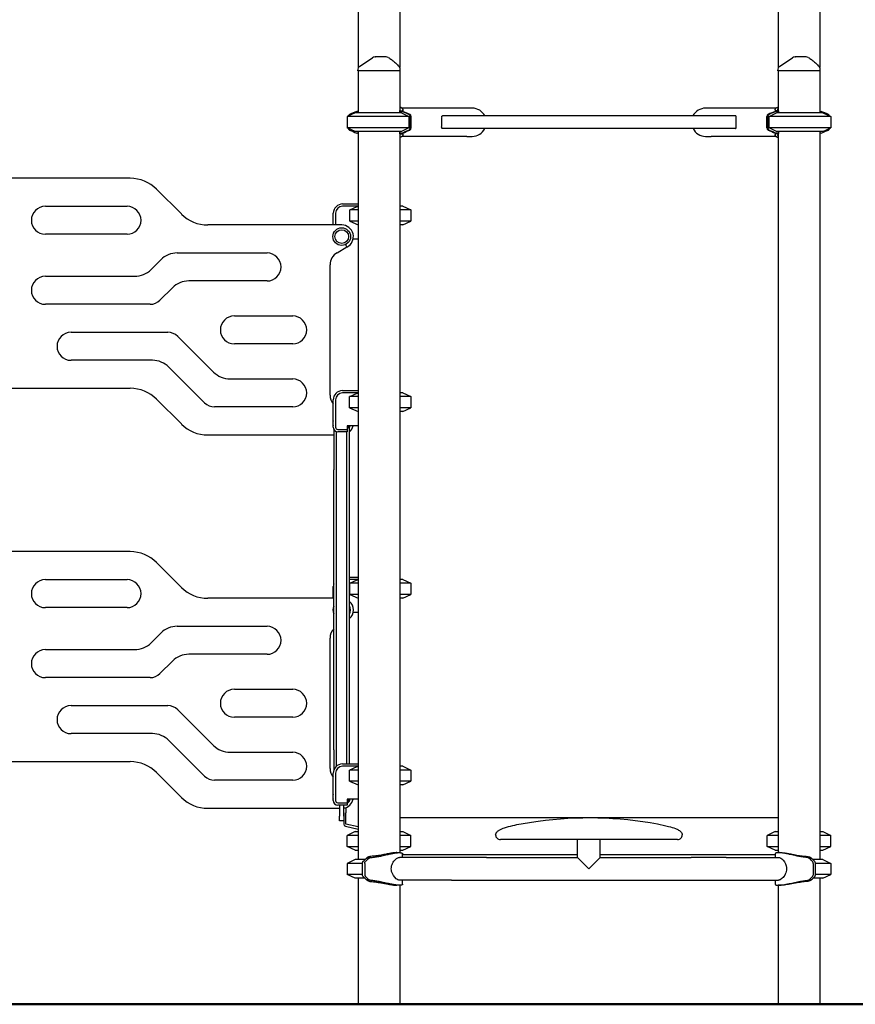
# Model space of a CAD drawing. Units: millimetres. Extents: x 100073 to 130887, y 5298 to 26298.
# Drawn here: x 113512 to 115302, y 7851 to 9961 of the extents above; entities that cross this region are included whole.
import ezdxf

# ---------------------------------------------------------------- set-up
doc = ezdxf.new("R2010")
doc.units = ezdxf.units.MM
doc.header["$LTSCALE"] = 15
doc.layers.add('P001', color=131, linetype='Continuous')
doc.layers.add('P_7THICK', color=7, linetype='Continuous', lineweight=50)

msp = doc.modelspace()

# ---------------------------------------------------------------- linework, layer by layer
at = {"layer": 'P001'}
for p, q in [((114237.2, 10771.1), (114237.2, 9857.2)), ((114326.2, 10756.1), (114326.2, 9858.4)), ((115226.2, 10171.1), (115226.2, 9858.4)), ((115137.2, 10156.1), (115137.2, 9857.2)), ((114240.6, 9861.1), (114267.6, 9879.4)), ((114273.2, 9881.1), (114274.1, 9881.1)), ((114296.9, 9881.1), (114274.1, 9881.1)), ((115140.6, 9861.1), (115167.6, 9879.4)), ((115173.2, 9881.1), (115174.1, 9881.1)), ((115196.9, 9881.1), (115174.1, 9881.1)), ((114236.2, 9851.1), (114236.2, 9852.8)), ((114326.2, 9858.4), (114326.2, 9858.4)), ((114327.2, 9851.1), (114327.2, 9854.1)), ((115136.2, 9851.1), (115136.2, 9852.8)), ((115226.2, 9858.4), (115226.2, 9858.4)), ((115227.2, 9851.1), (115227.2, 9854.1)), ((114327.2, 9851.1), (114236.2, 9851.1)), ((114237.2, 9851.1), (114237.2, 9761.1)), ((114326.2, 9851.1), (114326.2, 9766.5)), ((115227.2, 9851.1), (115136.2, 9851.1)), ((115137.2, 9851.1), (115137.2, 9766.5)), ((115226.2, 9851.1), (115226.2, 9761.1)), ((114469.7, 9771.4), (114331.1, 9771.4)), ((114332.7, 9768.5), (114332.7, 9764)), ((114481.7, 9771.4), (114469.7, 9771.4)), ((114993.8, 9771.4), (114981.7, 9771.4)), ((115132.4, 9771.4), (114993.8, 9771.4)), ((115130.7, 9768.5), (115130.7, 9764)), ((114230.7, 9761.1), (114213.7, 9753.2)), ((114345.6, 9753.2), (114213.7, 9753.2)), ((114213.7, 9753.2), (114213.7, 9729.1)), ((114329.7, 9761.1), (114230.7, 9761.1)), ((114237.2, 9765.9), (114237.1, 9765.9)), ((114325.8, 9765.6), (114325.8, 9761.1)), ((114325.9, 9765.9), (114328.6, 9765.9)), ((114326.2, 9765.2), (114326.2, 9765.2)), ((114328.6, 9765.9), (114331.8, 9765.9)), ((114329.7, 9761.1), (114345.6, 9753.2)), ((114330.2, 9764.2), (114331.3, 9764.2)), ((114331.3, 9764.2), (114332.2, 9764.2)), ((114345.6, 9753.2), (114345.6, 9729.1)), ((114348.4, 9728.9), (114348.4, 9753.4)), ((114350.5, 9728.9), (114350.5, 9753.4)), ((115045.6, 9754.7), (114417.9, 9754.7)), ((115113, 9728.9), (115113, 9753.4)), ((115115.1, 9728.9), (115115.1, 9753.4)), ((115117.8, 9753.2), (115133.8, 9761.1)), ((115117.8, 9729.1), (115117.8, 9753.2)), ((115249.7, 9753.2), (115117.8, 9753.2)), ((115132.2, 9764.2), (115131.2, 9764.2)), ((115134.9, 9765.9), (115131.7, 9765.9)), ((115133.3, 9764.2), (115132.2, 9764.2)), ((115232.7, 9761.1), (115133.8, 9761.1)), ((115137.6, 9765.9), (115134.9, 9765.9)), ((115137.2, 9765.2), (115137.2, 9765.2)), ((115137.7, 9765.6), (115137.7, 9761.1)), ((115226.2, 9765.9), (115226.4, 9765.9)), ((115232.7, 9761.1), (115249.7, 9753.2)), ((115249.7, 9753.2), (115249.7, 9729.1)), ((114345.6, 9729.1), (114213.7, 9729.1)), ((114230.7, 9721.1), (114213.7, 9729.1)), ((114345.6, 9729.1), (114329.7, 9721.1)), ((115045.6, 9727.5), (114417.9, 9727.5)), ((115133.8, 9721.1), (115117.8, 9729.1)), ((115249.7, 9729.1), (115117.8, 9729.1)), ((115232.7, 9721.1), (115249.7, 9729.1)), ((114329.7, 9721.1), (114230.7, 9721.1)), ((114237.2, 9716.4), (114237.1, 9716.4)), ((114237.2, 9721.1), (114237.2, 8161.1)), ((114325.8, 9721.1), (114325.8, 9716.7)), ((114325.9, 9716.4), (114328.5, 9716.4)), ((114326.2, 9717.1), (114326.2, 9717.1)), ((114326.2, 9715.8), (114326.2, 8176.1)), ((114328.5, 9716.4), (114331.8, 9716.4)), ((114330.2, 9718.1), (114331.3, 9718.1)), ((114469.7, 9710.9), (114331.1, 9710.9)), ((114331.3, 9718.1), (114332.2, 9718.1)), ((114332.7, 9718.3), (114332.7, 9713.8)), ((114469.7, 9710.9), (114481.7, 9710.9)), ((114981.7, 9710.9), (114993.8, 9710.9)), ((115132.4, 9710.9), (114993.8, 9710.9)), ((115130.7, 9718.3), (115130.7, 9713.8)), ((115132.2, 9718.1), (115131.2, 9718.1)), ((115134.8, 9716.4), (115131.7, 9716.4)), ((115133.3, 9718.1), (115132.2, 9718.1)), ((115232.7, 9721.1), (115133.8, 9721.1)), ((115137.6, 9716.4), (115134.8, 9716.4)), ((115137.2, 9717.1), (115137.2, 9717.1)), ((115137.2, 9715.8), (115137.2, 8176.1)), ((115137.7, 9721.1), (115137.7, 9716.7)), ((115226.2, 9721.1), (115226.2, 8161.1)), ((115226.2, 9716.4), (115226.4, 9716.4)), ((113748.7, 9621.1), (113461.9, 9621.1)), ((113858.4, 9544.6), (113805.3, 9597.7)), ((113566.9, 9561.1), (113741.9, 9561.1)), ((114203.9, 9566.1), (114237.2, 9566.1)), ((114237.2, 9561.1), (114203.9, 9561.1)), ((114332.9, 9561.1), (114326.2, 9561.1)), ((114332.9, 9561.1), (114349.9, 9553.2)), ((114183.9, 9521.1), (114183.9, 9546.1)), ((114188.9, 9546.1), (114188.9, 9521.1)), ((114219, 9529.1), (114219, 9553.2)), ((114237.2, 9553.2), (114219, 9553.2)), ((114349.9, 9553.2), (114326.2, 9553.2)), ((114349.9, 9553.2), (114349.9, 9529.1)), ((114201.9, 9521.1), (113915, 9521.1)), ((114219, 9529.1), (114237.2, 9521.5)), ((114237.2, 9529.1), (114219, 9529.1)), ((114349.9, 9529.1), (114326.2, 9529.1)), ((114332.9, 9521.1), (114326.2, 9521.1)), ((114332.9, 9521.1), (114349.9, 9529.1)), ((113741.9, 9501.1), (113566.9, 9501.1)), ((114191.9, 9461.5), (114213.2, 9473.9)), ((114237.2, 9490.9), (114226.3, 9490.9)), ((113849.5, 9461.1), (114041.9, 9461.1)), ((113793.5, 9425.8), (113814.2, 9446.5)), ((114176.9, 9156.7), (114176.9, 9435.6)), ((113566.9, 9411.1), (113758.1, 9411.1)), ((114041.9, 9401.1), (113874.4, 9401.1)), ((113839, 9386.5), (113812.5, 9359.9)), ((113791.2, 9351.1), (113566.9, 9351.1)), ((113971.9, 9326.2), (114096.9, 9326.2)), ((113621.9, 9291.1), (113829.4, 9291.1)), ((113850.6, 9282.4), (113927.1, 9205.8)), ((114096.9, 9266.2), (113971.9, 9266.2)), ((113796.2, 9231.1), (113621.9, 9231.1)), ((113908.2, 9140), (113831.6, 9216.5)), ((113962.5, 9191.2), (114096.9, 9191.2)), ((113461.9, 9171.1), (113748.7, 9171.1)), ((114203.7, 9166.1), (114237.2, 9166.1)), ((114237.2, 9161.1), (114203.7, 9161.1)), ((114203.9, 9166.1), (114237.2, 9166.1)), ((114332.7, 9161.1), (114326.2, 9161.1)), ((114332.9, 9161.1), (114326.2, 9161.1)), ((114332.7, 9161.1), (114349.7, 9153.2)), ((114332.9, 9161.1), (114349.9, 9153.2)), ((113805.3, 9147.7), (113858.4, 9094.6)), ((114183.7, 9087.9), (114183.7, 9146.1)), ((114188.7, 9146.1), (114188.7, 9087.9)), ((114218.9, 9129.1), (114218.9, 9153.2)), ((114237.2, 9153.2), (114218.9, 9153.2)), ((114349.7, 9153.2), (114326.2, 9153.2)), ((114349.7, 9153.2), (114349.7, 9129.1)), ((114349.9, 9153.2), (114349.7, 9153.2)), ((114349.9, 9153.2), (114349.9, 9129.1)), ((114096.9, 9131.2), (113929.4, 9131.2)), ((114218.9, 9129.1), (114237.2, 9121.4)), ((114237.2, 9129.1), (114218.9, 9129.1)), ((114349.7, 9129.1), (114326.2, 9129.1)), ((114332.7, 9121.1), (114326.2, 9121.1)), ((114332.7, 9121.1), (114349.7, 9129.1)), ((114332.9, 9121.1), (114332.7, 9121.1)), ((114332.9, 9121.1), (114349.9, 9129.1)), ((114349.9, 9129.1), (114349.7, 9129.1)), ((114184.7, 9083.6), (114184.7, 8996.1)), ((114190.9, 8361.5), (114190.9, 9078.4)), ((114193.7, 9082.9), (114213.7, 9082.9)), ((114213.7, 9077.9), (114193.7, 9077.9)), ((114212.6, 8366.1), (114212.6, 9077.9)), ((114213.7, 9090.9), (114213.7, 9082.9)), ((114237.2, 9090.9), (114213.7, 9090.9)), ((114213.7, 9082.9), (114213.7, 9077.9)), ((114218.7, 8996.1), (114218.7, 9090.9)), ((113915, 9071.1), (114184.7, 9071.1)), ((114184.7, 8396.1), (114184.7, 8996.1)), ((114218.7, 8396.1), (114218.7, 8996.1)), ((113748.7, 8821.1), (113461.9, 8821.1)), ((113858.4, 8744.6), (113805.3, 8797.7)), ((113566.9, 8761.1), (113741.9, 8761.1)), ((114218.7, 8766.1), (114237.2, 8766.1)), ((114237.2, 8761.1), (114218.7, 8761.1)), ((114332.9, 8761.1), (114326.2, 8761.1)), ((114332.9, 8761.1), (114349.9, 8753.2)), ((114183.9, 8721.1), (114183.9, 8746.1)), ((114219, 8729.1), (114219, 8753.2)), ((114237.2, 8753.2), (114219, 8753.2)), ((114349.9, 8753.2), (114326.2, 8753.2)), ((114349.9, 8753.2), (114349.9, 8729.1)), ((114184.7, 8721.1), (113915, 8721.1)), ((114219, 8729.1), (114237.2, 8721.5)), ((114237.2, 8729.1), (114219, 8729.1)), ((114349.9, 8729.1), (114326.2, 8729.1)), ((114332.9, 8721.1), (114326.2, 8721.1)), ((114332.9, 8721.1), (114349.9, 8729.1)), ((113741.9, 8701.1), (113566.9, 8701.1)), ((114237.2, 8690.9), (114226.3, 8690.9)), ((113849.5, 8661.1), (114041.9, 8661.1)), ((113793.5, 8625.8), (113814.2, 8646.5)), ((114176.9, 8356.7), (114176.9, 8635.6)), ((113566.9, 8611.1), (113758.1, 8611.1)), ((114041.9, 8601.1), (113874.4, 8601.1)), ((113839, 8586.5), (113812.5, 8559.9)), ((113791.2, 8551.1), (113566.9, 8551.1)), ((113971.9, 8526.2), (114096.9, 8526.2)), ((113621.9, 8491.1), (113829.4, 8491.1)), ((113850.6, 8482.4), (113927.1, 8405.8)), ((114096.9, 8466.2), (113971.9, 8466.2)), ((113796.2, 8431.1), (113621.9, 8431.1)), ((113908.2, 8340), (113831.6, 8416.5)), ((113962.5, 8391.2), (114096.9, 8391.2)), ((114184.7, 8396.1), (114184.7, 8352.4)), ((114218.7, 8366.1), (114218.7, 8396.1)), ((113461.9, 8371.1), (113748.7, 8371.1)), ((114203.7, 8366.1), (114237.2, 8366.1)), ((114237.2, 8361.1), (114203.7, 8361.1)), ((114218.7, 8366.1), (114237.2, 8366.1)), ((114332.7, 8361.1), (114326.2, 8361.1)), ((114332.9, 8361.1), (114326.2, 8361.1)), ((114332.7, 8361.1), (114349.7, 8353.2)), ((114332.9, 8361.1), (114349.9, 8353.2)), ((113805.3, 8347.7), (113858.4, 8294.6)), ((114183.7, 8287.9), (114183.7, 8346.1)), ((114188.7, 8346.1), (114188.7, 8287.9)), ((114218.9, 8329.1), (114218.9, 8353.2)), ((114237.2, 8353.2), (114218.9, 8353.2)), ((114349.7, 8353.2), (114326.2, 8353.2)), ((114349.7, 8353.2), (114349.7, 8329.1)), ((114349.9, 8353.2), (114349.7, 8353.2)), ((114349.9, 8353.2), (114349.9, 8329.1)), ((114096.9, 8331.2), (113929.4, 8331.2)), ((114218.9, 8329.1), (114237.2, 8321.4)), ((114237.2, 8329.1), (114218.9, 8329.1)), ((114349.7, 8329.1), (114326.2, 8329.1)), ((114332.7, 8321.1), (114326.2, 8321.1)), ((114332.7, 8321.1), (114349.7, 8329.1)), ((114332.9, 8321.1), (114332.7, 8321.1)), ((114332.9, 8321.1), (114349.9, 8329.1)), ((114349.9, 8329.1), (114349.7, 8329.1)), ((113915, 8271.1), (114197.2, 8271.1)), ((114193.7, 8282.9), (114213.7, 8282.9)), ((114213.7, 8277.9), (114193.7, 8277.9)), ((114197.2, 8277.9), (114197.2, 8254.1)), ((114206.2, 8254.1), (114206.2, 8277.9)), ((114210.7, 8271.1), (114206.2, 8271.1)), ((114210.7, 8271.1), (114210.7, 8261.1)), ((114213.7, 8290.9), (114213.7, 8282.9)), ((114237.2, 8290.9), (114213.7, 8290.9)), ((114213.7, 8282.9), (114213.7, 8277.9)), ((114197.2, 8244.1), (114197.2, 8254.1)), ((114206.2, 8261.1), (114206.2, 8237.3)), ((114210.7, 8237.3), (114210.7, 8261.1)), ((114326.2, 8251.1), (115137.2, 8251.1)), ((114206.2, 8244.1), (114197.2, 8244.1)), ((114209.7, 8232.9), (114237.2, 8226.7)), ((114237.2, 8231.3), (114210.7, 8237.3)), ((114230.7, 8221.1), (114213.7, 8213.2)), ((114237.2, 8213.2), (114213.7, 8213.2)), ((114213.7, 8189.1), (114213.7, 8213.2)), ((114230.7, 8221.1), (114237.2, 8221.1)), ((114326.2, 8221.1), (114332.7, 8221.1)), ((114349.7, 8213.2), (114326.2, 8213.2)), ((114332.7, 8221.1), (114349.7, 8213.2)), ((114349.7, 8189.1), (114349.7, 8213.2)), ((114931.7, 8214.1), (114931.7, 8214.1)), ((115130.7, 8221.1), (115113.7, 8213.2)), ((115137.2, 8213.2), (115113.7, 8213.2)), ((115113.7, 8189.1), (115113.7, 8213.2)), ((115130.7, 8221.1), (115137.2, 8221.1)), ((115226.2, 8221.1), (115232.7, 8221.1)), ((115249.7, 8213.2), (115226.2, 8213.2)), ((115232.7, 8221.1), (115249.7, 8213.2)), ((115249.7, 8189.1), (115249.7, 8213.2)), ((114213.7, 8189.1), (114237.2, 8189.1)), ((114230.7, 8181.1), (114213.7, 8189.1)), ((114326.2, 8189.1), (114349.7, 8189.1)), ((114332.7, 8181.1), (114349.7, 8189.1)), ((114707.4, 8204.2), (114541.9, 8204.1)), ((114731.7, 8204.1), (114541.9, 8204.1)), ((114707.4, 8165.9), (114707.4, 8204.2)), ((114921.6, 8204.1), (114731.7, 8204.1)), ((114921.6, 8204.1), (114756, 8204.2)), ((114756, 8165.9), (114756, 8204.2)), ((115113.7, 8189.1), (115137.2, 8189.1)), ((115130.7, 8181.1), (115113.7, 8189.1)), ((115226.2, 8189.1), (115249.7, 8189.1)), ((115232.7, 8181.1), (115249.7, 8189.1)), ((114230.7, 8181.1), (114237.2, 8181.1)), ((114437.4, 8165.9), (114325.7, 8165.9)), ((114326.2, 8181.1), (114332.7, 8181.1)), ((114332.5, 8165.9), (114332.5, 8173.5)), ((114707.4, 8171.1), (114332.5, 8171.1)), ((114512.4, 8165.9), (114437.4, 8165.9)), ((114512.4, 8165.9), (114707.4, 8165.9)), ((114731.7, 8141.6), (114707.4, 8165.9)), ((114756, 8165.9), (114731.7, 8141.6)), ((115130.9, 8171.1), (114756, 8171.1)), ((114756, 8165.9), (114951, 8165.9)), ((115026, 8165.9), (114951, 8165.9)), ((115026, 8165.9), (115137.8, 8165.9)), ((115130.7, 8181.1), (115137.2, 8181.1)), ((115130.9, 8173.5), (115130.9, 8165.9)), ((115226.2, 8181.1), (115232.7, 8181.1)), ((114230.7, 8161.1), (114213.7, 8153.2)), ((114246.5, 8153.2), (114213.7, 8153.2)), ((114213.7, 8153.2), (114213.7, 8129.1)), ((114251.8, 8161.1), (114230.7, 8161.1)), ((114260.2, 8164.3), (114255.2, 8164.3)), ((115203.2, 8164.3), (115208.2, 8164.3)), ((115232.7, 8161.1), (115211.6, 8161.1)), ((115249.7, 8153.2), (115217, 8153.2)), ((115232.7, 8161.1), (115249.7, 8153.2)), ((115249.7, 8153.2), (115249.7, 8129.1)), ((114246.5, 8129.1), (114213.7, 8129.1)), ((114230.7, 8121.1), (114213.7, 8129.1)), ((114260.1, 8118.1), (114252.9, 8124.8)), ((115203.3, 8118.1), (115210.5, 8124.8)), ((115249.7, 8129.1), (115217, 8129.1)), ((115232.7, 8121.1), (115249.7, 8129.1)), ((114251.8, 8121.1), (114230.7, 8121.1)), ((114237.2, 8121.1), (114237.2, 7851.1)), ((114260.2, 8118), (114255.2, 8118)), ((114256.8, 8121.1), (114256.8, 8121.1)), ((114437.4, 8117.3), (114325.7, 8117.3)), ((114326.2, 8106.2), (114326.2, 7851.1)), ((114332.5, 8108.8), (114332.5, 8117.3)), ((114437.4, 8117.3), (114512.4, 8117.3)), ((114512.4, 8117.3), (114951, 8117.3)), ((114951, 8117.3), (115026, 8117.3)), ((115026, 8117.3), (115137.8, 8117.3)), ((115130.9, 8117.3), (115130.9, 8108.8)), ((115137.2, 8106.2), (115137.2, 7851.1)), ((115203.2, 8118), (115208.2, 8118)), ((115206.6, 8121.1), (115206.7, 8121.1)), ((115232.7, 8121.1), (115211.7, 8121.1)), ((115226.2, 8121.1), (115226.2, 7851.1))]:
    msp.add_line(p, q, dxfattribs=at)
for points in [[(114267.6, 9879.4, 0.001829), (114267.6, 9879.4, 0.003753), (114267.6, 9879.4, 0.003786), (114267.6, 9879.4, 0.007914), (114267.6, 9879.4, 0.017287), (114267.6, 9879.4, 0.033518), (114267.6, 9879.4, 0.124733), (114267.6, 9879.4, 0.366381), (114267.6, 9879.4, 0.167205)], [(115167.6, 9879.4, 0.00189), (115167.6, 9879.4, 0.003704), (115167.6, 9879.4, 0.004062), (115167.6, 9879.4, 0.007869), (115167.6, 9879.4, 0.017283), (115167.6, 9879.4, 0.032544), (115167.6, 9879.4, 0.132126), (115167.6, 9879.4, 0.357791), (115167.6, 9879.4, 0.163479)]]:
    msp.add_lwpolyline(points, format="xyb", close=True, dxfattribs=at)
for points in [[(114301.7, 9879.9, -0.034727), (114308.7, 9875.4, -0.023106), (114315.1, 9870.1, -0.008718), (114319.1, 9866.3, -0.00518), (114323.1, 9862.4, -0.001089), (114324.3, 9861.1)], [(115201.7, 9879.9, -0.034727), (115208.7, 9875.4, -0.023106), (115215.1, 9870.1, -0.008718), (115219.1, 9866.3, -0.00518), (115223.1, 9862.4, -0.001089), (115224.3, 9861.1)], [(114326.2, 9770.3, -0.166767), (114326.7, 9768.2, -0.046221), (114326.6, 9767.4, -0.028361), (114326.3, 9766.8, -0.029958), (114326, 9766, -0.005398), (114325.9, 9765.9)], [(114326.2, 9773.6, -0.025804), (114328.5, 9772.8, -0.027981), (114329.9, 9772.1, -0.038449), (114331.1, 9771.4, -0.053103), (114331.9, 9770.6, -0.06979), (114332.5, 9769.7, -0.138033), (114332.7, 9768.1, -0.056448), (114332.5, 9767.3, -0.043958), (114332.1, 9766.3, -0.018433), (114331.8, 9765.9)], [(114331.1, 9771.4, 0.029816), (114330.3, 9771.9, 0.026326), (114329.2, 9772.5, 0.022825), (114327.7, 9773.1, 0.016061), (114326.2, 9773.6)], [(115131.7, 9765.9, -0.04835), (115131.1, 9766.9, -0.062889), (115130.8, 9768, -0.206), (115131.4, 9770.4, -0.051149), (115132, 9771.1, -0.038662), (115132.8, 9771.7, -0.033824), (115134.1, 9772.5, -0.024889), (115135.7, 9773.1, -0.016783), (115137.2, 9773.6)], [(115137.6, 9765.9, -0.030322), (115137.2, 9766.6, -0.07007), (115136.8, 9767.9, -0.179021), (115137.2, 9770.3)], [(114234.1, 9764.2, -0.001582), (114234.9, 9764.3, -0.001167), (114237.2, 9764.7)], [(114237.1, 9765.9), (114237.1, 9765.9, -0.001479), (114237.2, 9766)], [(114237.2, 9766), (114237.2, 9766, 0.001721), (114237.1, 9765.9)], [(114325.9, 9765.9, 0.049701), (114325.8, 9765.8, 0.070443), (114325.8, 9765.7, 0.184415), (114325.8, 9765.6, 0.071012), (114325.8, 9765.5, 0.050013), (114325.9, 9765.4, 0.034082), (114326, 9765.3, 0.035766), (114326.2, 9765.2, 0.009776), (114326.4, 9765.1, 0.015007), (114326.6, 9765, 0.010791), (114326.9, 9764.9, 0.011527), (114327.5, 9764.8, 0.007775), (114328.1, 9764.6, 0.006536), (114329.1, 9764.4, 0.003943), (114330.2, 9764.2)], [(114331.8, 9765.9, 0.080271), (114331.8, 9765.2, 0.033586), (114331.9, 9764.9, 0.025739), (114332, 9764.6, 0.017311), (114332.2, 9764.3, 0.003928), (114332.2, 9764.2)], [(114417.9, 9727.5, -0.274468), (114416.7, 9728.2, -0.044455), (114416.5, 9728.5, -0.041058), (114416.3, 9729.1, -0.026735), (114416.2, 9729.8, -0.017054), (114416.1, 9730.6, -0.010621), (114416.1, 9731.5, -0.009785), (114416.2, 9733.5, 0.001428), (114416.3, 9737.2, 0.00688), (114416.3, 9741.1, 0.007391), (114416.3, 9745.1, 0.001428), (114416.2, 9748.8, -0.009785), (114416.1, 9750.8, -0.017196), (114416.2, 9752.1, -0.021611), (114416.3, 9752.9, -0.032998), (114416.4, 9753.5, -0.121364), (114416.9, 9754.4, -0.188512), (114417.7, 9754.7, -0.016855), (114417.9, 9754.7)], [(115045.6, 9727.5, 0.274366), (115046.8, 9728.2, 0.044423), (115046.9, 9728.5, 0.041102), (115047.1, 9729.1, 0.026732), (115047.2, 9729.8, 0.017083), (115047.3, 9730.6, 0.010634), (115047.3, 9731.5, 0.009795), (115047.3, 9733.5, -0.00141), (115047.2, 9737.2, -0.006885), (115047.1, 9741.1, -0.007391), (115047.2, 9745.1, -0.00141), (115047.3, 9748.8, 0.009795), (115047.3, 9750.8, 0.017216), (115047.3, 9752.1, 0.021635), (115047.2, 9752.9, 0.033015), (115047, 9753.5, 0.121323), (115046.6, 9754.4, 0.188423), (115045.7, 9754.7, 0.016855), (115045.6, 9754.7)], [(115131.2, 9764.2, 0.014527), (115131.4, 9764.5, 0.022932), (115131.5, 9764.8, 0.031137), (115131.6, 9765.1, 0.092273), (115131.7, 9765.9)], [(115133.3, 9764.2, 0.005136), (115134.6, 9764.4, 0.007417), (115135.5, 9764.7, 0.008327), (115136.2, 9764.8, 0.012454), (115136.7, 9765, 0.012719), (115137, 9765.1, 0.029461), (115137.3, 9765.2, 0.042333), (115137.5, 9765.4, 0.060673), (115137.6, 9765.5, 0.06733), (115137.7, 9765.6, 0.21528), (115137.7, 9765.7, 0.066761), (115137.6, 9765.8, 0.032093), (115137.6, 9765.9)], [(115226.2, 9766), (115226.2, 9766, -0.001721), (115226.4, 9765.9)], [(115226.2, 9764.7, -0.001167), (115228.6, 9764.3, -0.001582), (115229.3, 9764.2)], [(114237.2, 9717.6, -0.001167), (114234.9, 9718, -0.001582), (114234.1, 9718.1)], [(114237.2, 9716.3), (114237.2, 9716.3, -0.001721), (114237.1, 9716.4)], [(114330.2, 9718.1, 0.005136), (114328.9, 9717.9, 0.007417), (114327.9, 9717.6, 0.008327), (114327.3, 9717.5, 0.012454), (114326.8, 9717.3, 0.012719), (114326.5, 9717.2, 0.029461), (114326.1, 9717.1, 0.042333), (114325.9, 9716.9, 0.060673), (114325.8, 9716.8, 0.06733), (114325.8, 9716.7, 0.21528), (114325.8, 9716.5, 0.066761), (114325.8, 9716.5, 0.032093), (114325.9, 9716.4)], [(114325.9, 9716.4, -0.030322), (114326.3, 9715.7, -0.07007), (114326.7, 9714.4, -0.179021), (114326.2, 9712)], [(114331.8, 9716.4, -0.04835), (114332.4, 9715.3, -0.062889), (114332.7, 9714.3, -0.206), (114332.1, 9711.9, -0.051149), (114331.5, 9711.2, -0.038662), (114330.6, 9710.5, -0.033824), (114329.3, 9709.8, -0.024889), (114327.8, 9709.2, -0.016783), (114326.2, 9708.7)], [(114332.2, 9718.1, 0.014527), (114332.1, 9717.8, 0.022932), (114331.9, 9717.5, 0.031137), (114331.8, 9717.2, 0.092273), (114331.8, 9716.4)], [(115137.2, 9708.7, -0.025804), (115135, 9709.5, -0.027981), (115133.5, 9710.2, -0.038449), (115132.4, 9710.9, -0.053103), (115131.5, 9711.7, -0.06979), (115131, 9712.6, -0.138033), (115130.8, 9714.2, -0.056448), (115131, 9715, -0.043958), (115131.4, 9715.9, -0.018433), (115131.7, 9716.4)], [(115131.7, 9716.4, 0.080271), (115131.7, 9717.1, 0.033586), (115131.6, 9717.4, 0.025739), (115131.4, 9717.7, 0.017311), (115131.3, 9718, 0.003928), (115131.2, 9718.1)], [(115132.4, 9710.9, 0.029813), (115133.1, 9710.4, 0.026324), (115134.2, 9709.8, 0.022824), (115135.7, 9709.2, 0.01606), (115137.2, 9708.7)], [(115137.6, 9716.4, 0.049701), (115137.6, 9716.5, 0.070443), (115137.7, 9716.6, 0.184415), (115137.7, 9716.7, 0.071012), (115137.6, 9716.8, 0.050013), (115137.6, 9716.9, 0.034082), (115137.5, 9717, 0.035766), (115137.2, 9717.1, 0.009776), (115137.1, 9717.2, 0.015007), (115136.8, 9717.3, 0.010791), (115136.5, 9717.4, 0.011527), (115136, 9717.5, 0.007775), (115135.3, 9717.7, 0.006536), (115134.3, 9717.9, 0.003943), (115133.3, 9718.1)], [(115137.2, 9712, -0.166767), (115136.7, 9714.1, -0.046221), (115136.9, 9714.9, -0.028361), (115137.1, 9715.5, -0.029958), (115137.5, 9716.3, -0.005398), (115137.6, 9716.4)], [(115229.3, 9718.1, -0.001582), (115228.6, 9718, -0.001167), (115226.2, 9717.6)], [(115226.4, 9716.4), (115226.4, 9716.4, -0.001479), (115226.2, 9716.3)], [(115226.2, 9716.3), (115226.2, 9716.3, 0.001721), (115226.4, 9716.4)], [(114237.2, 9560.8), (114237.2, 9560.8, 0.005871), (114219, 9553.2)], [(114210.4, 9479.2), (114210.4, 9479.2, 0.001011), (114213.2, 9473.9)], [(114237.2, 9160.9), (114237.2, 9160.9, 0.005943), (114218.9, 9153.2)], [(114237.2, 8760.8), (114237.2, 8760.8, 0.005871), (114219, 8753.2)], [(114237.2, 8360.9), (114237.2, 8360.9, 0.005943), (114218.9, 8353.2)], [(114539.6, 8224.4, -0.044228), (114544.9, 8227.2, -0.019374), (114550.6, 8229.3, -0.023524), (114568.3, 8234.2, -0.010803), (114586.3, 8237.9, -0.013444), (114622.6, 8243.7, -0.080068), (114878.6, 8237.6, -0.016266), (114902.5, 8232.4, -0.027384), (114917.1, 8227.8, -0.045001), (114923.8, 8224.4)], [(114531.7, 8214.1, -0.116023), (114532.6, 8217.6, -0.043141), (114533.6, 8219.2, -0.034903), (114535, 8220.8, -0.032893), (114537.2, 8222.7, -0.023344), (114539.6, 8224.4)], [(114923.9, 8224.4, 0.021214), (114923.9, 8224.4, 0.02296), (114923.9, 8224.4, 0.015707), (114923.9, 8224.4, 0.017162), (114923.9, 8224.4, 0.007202), (114923.9, 8224.4, 0.007216), (114923.9, 8224.4, 0.005521), (114923.8, 8224.4, 0.004357), (114923.8, 8224.4, 0.003524), (114923.8, 8224.4)], [(114923.9, 8224.4, -0.030199), (114926.9, 8222.2, -0.031404), (114928.8, 8220.5, -0.056521), (114930.6, 8218.2, -0.058879), (114931.4, 8216.2, -0.066127), (114931.7, 8214.4, -0.006255), (114931.7, 8214.1)], [(114264.5, 8168.1, 0.040405), (114260.5, 8167.2, 0.028602), (114258.4, 8166.4, 0.025397), (114257.1, 8165.8, 0.031102), (114256.1, 8165.1, 0.023946), (114255.5, 8164.6)], [(114260.2, 8164.3, -0.040855), (114260.8, 8164.7, -0.026606), (114261.4, 8165, -0.030208), (114262.2, 8165.3, -0.044334), (114263.7, 8165.6, -0.009085), (114264, 8165.7)], [(114264, 8165.7, 0.01164), (114269.9, 8166.3, 0.013087), (114278.9, 8167.6, 0.008019), (114288, 8169.4, 0.002885), (114299.7, 8171.9, -0.003853), (114307.9, 8173.7, -0.009136), (114315.3, 8175.1, -0.010628), (114319.6, 8175.7, -0.015441), (114323.4, 8176.1, -0.038391), (114328, 8176, -0.031617), (114329.7, 8175.8, -0.047808), (114331, 8175.3, -0.076194), (114331.9, 8174.8, -0.11695), (114332.4, 8174.1, -0.088021), (114332.5, 8173.5)], [(114320.1, 8176.1, 0.018709), (114316.9, 8176, 0.012507), (114313.1, 8175.6, 0.005688), (114310.3, 8175.2, 0.007259), (114304.1, 8174.2, 0.002658), (114297.3, 8172.9, -0.004079), (114286.4, 8170.8, -0.01196), (114274.8, 8169, -0.018046), (114264.5, 8168.1)], [(114308.2, 8141.6, -0.114138), (114310.9, 8153.2, -0.097978), (114317.7, 8162.1, -0.051224), (114321, 8164.5, -0.053421), (114323.5, 8165.6, -0.061424), (114325.4, 8165.9, -0.011479), (114325.7, 8165.9)], [(114320.1, 8176.1, -0.000956), (114323, 8176.2, -0.002137), (114325.3, 8176.2, -0.000952), (114326.1, 8176.1)], [(115199.5, 8165.7, -0.01164), (115193.6, 8166.3, -0.013087), (115184.5, 8167.6, -0.008019), (115175.5, 8169.4, -0.002885), (115163.8, 8171.9, 0.003853), (115155.6, 8173.7, 0.009136), (115148.2, 8175.1, 0.010628), (115143.8, 8175.7, 0.015441), (115140, 8176.1, 0.038391), (115135.4, 8176, 0.031617), (115133.7, 8175.8, 0.047808), (115132.4, 8175.3, 0.076194), (115131.5, 8174.8, 0.11695), (115131, 8174.1, 0.088021), (115130.9, 8173.5)], [(115137.4, 8176.1, -0.002701), (115139.7, 8176.2, -0.001431), (115141.9, 8176.2, -0.000467), (115143.4, 8176.1)], [(115137.8, 8165.9, -0.055207), (115139.3, 8165.8, -0.052034), (115141.4, 8165.1, -0.057732), (115144.7, 8163, -0.165188), (115154.6, 8147.6, -0.05863), (115155.3, 8141.6)], [(115143.4, 8176.1, -0.018709), (115146.6, 8176, -0.012507), (115150.3, 8175.6, -0.005688), (115153.1, 8175.2, -0.007259), (115159.3, 8174.2, -0.002658), (115166.1, 8172.9, 0.004079), (115177.1, 8170.8, 0.01196), (115188.7, 8169, 0.018046), (115198.9, 8168.1)], [(115198.9, 8168.1, -0.040405), (115203, 8167.2, -0.028602), (115205.1, 8166.4, -0.025397), (115206.3, 8165.8, -0.031102), (115207.4, 8165.1, -0.023946), (115207.9, 8164.6)], [(115203.2, 8164.3, 0.040855), (115202.6, 8164.7, 0.026606), (115202.1, 8165, 0.030208), (115201.2, 8165.3, 0.044334), (115199.7, 8165.6, 0.009085), (115199.5, 8165.7)], [(114255.2, 8118, -0.031358), (114247.9, 8124.8, -0.121167), (114246.8, 8126.9, -0.036445), (114246.6, 8128.1, -0.021858), (114246.5, 8129.4, -0.009381), (114246.5, 8131, 0.004256), (114246.5, 8134.4, -0.002078), (114246.5, 8145.8, -0.001911), (114246.5, 8152.8, -0.019944), (114246.5, 8154, -0.071386), (114247, 8156, -0.108015), (114248.2, 8157.8, -0.011633), (114249.2, 8158.6, 0.012639), (114250.7, 8160.1, -0.00755), (114252.4, 8161.7, -0.002743), (114255.2, 8164.3)], [(114251.5, 8153, -0.018251), (114251.5, 8154.1, -0.048844), (114251.8, 8155.5, -0.129523), (114253.2, 8157.8, -0.015233), (114253.6, 8158.2, 0.018892), (114255.2, 8159.6, -0.01059), (114256.3, 8160.7, 0.007669), (114257.9, 8162.2, -0.003965), (114258.7, 8163, -0.005453), (114259.8, 8163.9, 0.00913), (114260.1, 8164.2)], [(114251.5, 8153, 0.006082), (114251.5, 8151.6, -0.002702), (114251.5, 8147, -0.001139), (114251.5, 8140.2, 0.002676), (114251.5, 8134.5, -0.004227), (114251.5, 8130.4, 0.010357), (114251.5, 8129.2, 0.042162), (114251.7, 8127.3, 0.096551), (114252.5, 8125.4, 0.033102), (114252.9, 8124.8)], [(115212, 8153, 0.018251), (115211.9, 8154.1, 0.048844), (115211.7, 8155.5, 0.129523), (115210.3, 8157.8, 0.015233), (115209.9, 8158.2, -0.018892), (115208.2, 8159.6, 0.01059), (115207.1, 8160.7, -0.007669), (115205.5, 8162.2, 0.003965), (115204.7, 8163, 0.005453), (115203.7, 8163.9, -0.00913), (115203.3, 8164.2)], [(115208.2, 8118, 0.031358), (115215.5, 8124.8, 0.121167), (115216.7, 8126.9, 0.036445), (115216.9, 8128.1, 0.021858), (115217, 8129.4, 0.009381), (115217, 8131, -0.004256), (115217, 8134.4, 0.002078), (115217, 8145.8, 0.001911), (115217, 8152.8, 0.019944), (115216.9, 8154, 0.071386), (115216.5, 8156, 0.108015), (115215.2, 8157.8, 0.011633), (115214.3, 8158.6, -0.012639), (115212.8, 8160.1, 0.00755), (115211.1, 8161.7, 0.002743), (115208.2, 8164.3)], [(115212, 8153, -0.006082), (115212, 8151.6, 0.002702), (115212, 8147, 0.001139), (115212, 8140.2, -0.002676), (115212, 8134.5, 0.004227), (115212, 8130.4, -0.010357), (115212, 8129.2, -0.042162), (115211.8, 8127.3, -0.096551), (115211, 8125.4, -0.033102), (115210.5, 8124.8)], [(114325.7, 8117.3, -0.055207), (114324.2, 8117.5, -0.052034), (114322.1, 8118.2, -0.057732), (114318.8, 8120.3, -0.165188), (114308.9, 8135.7, -0.05863), (114308.2, 8141.6)], [(115155.3, 8141.6, -0.114138), (115152.5, 8130.1, -0.097978), (115145.8, 8121.2, -0.051224), (115142.5, 8118.8, -0.053421), (115140, 8117.7, -0.061424), (115138, 8117.4, -0.011479), (115137.8, 8117.3)], [(114255.5, 8117.7, 0.02555), (114256.1, 8117.2, 0.032013), (114257.1, 8116.5, 0.025883), (114258.4, 8115.9, 0.029027), (114260.5, 8115.1, 0.040674), (114264.5, 8114.2)], [(114260.2, 8118, -0.009249), (114260.2, 8118, -0.015347), (114260.1, 8118, -0.033063), (114260.1, 8118, -0.005593), (114260.1, 8118.1)], [(114264, 8116.6, -0.072219), (114261.6, 8117.2, -0.029859), (114260.9, 8117.5, -0.045057), (114260.2, 8118)], [(114332.5, 8108.8, -0.175544), (114332.1, 8107.7, -0.066252), (114331.7, 8107.3, -0.048847), (114331.1, 8107, -0.051974), (114329.8, 8106.5, -0.033718), (114328.1, 8106.3, -0.028705), (114325.2, 8106.2, -0.018907), (114321.7, 8106.4, -0.013045), (114317.6, 8106.8, -0.008693), (114313, 8107.6, -0.008021), (114305.3, 8109.1, -0.001331), (114294, 8111.6, 0.007097), (114282, 8114.1, 0.010872), (114272.9, 8115.6, 0.015474), (114264, 8116.6)], [(114264.5, 8114.2, -0.020275), (114276.2, 8113.1, -0.008453), (114284.1, 8111.8, -0.004486), (114292, 8110.4, -0.000385), (114299.5, 8109, 0.004514), (114306.4, 8107.7, 0.009702), (114312.7, 8106.7, 0.012026), (114316.7, 8106.3, 0.016945), (114320.1, 8106.1)], [(114326.1, 8106.1, -0.002704), (114323.7, 8106.1, -0.00143), (114321.5, 8106.1, -0.000466), (114320.1, 8106.1)], [(115130.9, 8108.8, 0.175544), (115131.3, 8107.7, 0.066252), (115131.8, 8107.3, 0.048847), (115132.4, 8107, 0.051974), (115133.7, 8106.5, 0.033718), (115135.4, 8106.3, 0.028705), (115138.3, 8106.2, 0.018907), (115141.8, 8106.4, 0.013045), (115145.9, 8106.8, 0.008693), (115150.5, 8107.6, 0.008021), (115158.2, 8109.1, 0.001331), (115169.5, 8111.6, -0.007097), (115181.5, 8114.1, -0.010872), (115190.6, 8115.6, -0.015474), (115199.5, 8116.6)], [(115143.4, 8106.1, -0.000954), (115140.5, 8106.1, -0.002137), (115138.2, 8106.1, -0.000954), (115137.4, 8106.1)], [(115198.9, 8114.2, 0.020275), (115187.3, 8113.1, 0.008453), (115179.3, 8111.8, 0.004486), (115171.5, 8110.4, 0.000385), (115164, 8109, -0.004514), (115157, 8107.7, -0.009702), (115150.8, 8106.7, -0.012026), (115146.8, 8106.3, -0.016945), (115143.4, 8106.1)], [(115207.9, 8117.7, -0.02555), (115207.4, 8117.2, -0.032013), (115206.3, 8116.5, -0.025883), (115205.1, 8115.9, -0.029027), (115203, 8115.1, -0.040674), (115198.9, 8114.2)], [(115199.5, 8116.6, 0.072219), (115201.9, 8117.2, 0.029859), (115202.5, 8117.5, 0.045057), (115203.2, 8118)], [(115203.2, 8118, 0.009249), (115203.3, 8118, 0.015347), (115203.3, 8118, 0.033063), (115203.3, 8118, 0.005593), (115203.3, 8118.1)]]:
    msp.add_lwpolyline(points, format="xyb", dxfattribs=at)
for radius in [19, 14.7]:
    msp.add_circle((114201.9, 9496.1), radius, dxfattribs=at)
for centre, radius, start, end in [((114273.3, 9871.1), 10, 90.0161, 124.1087), ((114296.9, 9871.1), 10, 61.1003, 89.9944), ((115173.3, 9871.1), 10, 90.0161, 124.1087), ((115196.9, 9871.1), 10, 61.1003, 89.9944), ((114246.3, 9852.8), 10, 124.2068, 179.91), ((114317.2, 9854.1), 10, 0, 44.6088), ((115146.3, 9852.8), 10, 124.2068, 179.91), ((115217.2, 9854.1), 10, 0, 44.6088), ((114481.7, 9741.1), 30.2, 26.7172, 90), ((114981.7, 9741.1), 30.3, 90, 153.2828), ((114231.9, 9767.7), 5.52, 325.6684, 340.6483), ((115231.6, 9767.7), 5.52, 199.3517, 214.3316), ((114481.7, 9741.1), 30.2, 270, 333.2828), ((114981.7, 9741.1), 30.2, 206.7172, 270), ((114231.9, 9714.6), 5.52, 19.3517, 34.3316), ((115231.6, 9714.6), 5.52, 145.6684, 160.6483), ((113748.7, 9541.1), 80, 45, 90), ((113566.9, 9531.1), 30, 90, 270), ((113741.9, 9531.1), 30, 270, 90), ((114203.9, 9546.1), 20, 90, 180), ((114203.9, 9546.1), 15, 90, 180), ((113915, 9601.1), 80, 225, 270), ((114201.9, 9496.1), 25, 297.0001, 90), ((113849.5, 9411.1), 50, 90, 135), ((114041.9, 9431.1), 30, 270, 90), ((114206.9, 9435.6), 30, 120, 180), ((113566.9, 9381.1), 30, 90, 270), ((113758.1, 9461.1), 50, 270, 315), ((113874.4, 9351.1), 50, 90, 135), ((113791.2, 9381.1), 30, 270, 315), ((113971.9, 9296.2), 30, 90, 270), ((114096.9, 9296.2), 30, 270, 90), ((113621.9, 9261.1), 30, 90, 270), ((113829.4, 9261.1), 30, 45, 90), ((113796.2, 9181.1), 50, 45, 90), ((113962.5, 9241.2), 50, 225, 270), ((114096.9, 9161.2), 30, 270, 90), ((113748.7, 9091.1), 80, 45, 90), ((114206.9, 9156.7), 30, 180, 219.4915), ((114203.7, 9146.1), 20, 90, 180), ((114203.7, 9146.1), 15, 90, 180), ((114203.9, 9146.1), 20, 90, 90.207), ((113929.4, 9161.2), 30, 225, 270), ((113915, 9151.1), 80, 225, 270), ((114201.9, 9096.1), 19, 162.8129, 197.1871), ((114193.7, 9087.9), 10, 180, 270), ((114193.7, 9087.9), 5, 180, 270), ((114201.7, 9096.1), 17, 314.9009, 342.1887), ((114201.9, 9096.1), 19, 332.4689, 344.116), ((114201.9, 9096.1), 25, 312.3717, 347.9945), ((113748.7, 8741.1), 80, 45, 90), ((113566.9, 8731.1), 30, 90, 270), ((113741.9, 8731.1), 30, 270, 90), ((113915, 8801.1), 80, 225, 270), ((114203.9, 8746.1), 20, 163.2513, 180), ((114201.9, 8696.1), 25, 312.3717, 47.6283), ((114201.9, 8696.1), 19, 154.5171, 205.4829), ((114201.9, 8696.1), 19, 332.4689, 27.5311), ((113849.5, 8611.1), 50, 90, 135), ((114041.9, 8631.1), 30, 270, 90), ((114206.9, 8635.6), 30, 137.594, 180), ((113566.9, 8581.1), 30, 90, 270), ((113758.1, 8661.1), 50, 270, 315), ((113874.4, 8551.1), 50, 90, 135), ((113791.2, 8581.1), 30, 270, 315), ((113971.9, 8496.2), 30, 90, 270), ((114096.9, 8496.2), 30, 270, 90), ((113621.9, 8461.1), 30, 90, 270), ((113829.4, 8461.1), 30, 45, 90), ((113796.2, 8381.1), 50, 45, 90), ((113962.5, 8441.2), 50, 225, 270), ((114096.9, 8361.2), 30, 270, 90), ((113748.7, 8291.1), 80, 45, 90), ((114206.9, 8356.7), 30, 180, 219.4915), ((114203.7, 8346.1), 20, 90, 180), ((114203.7, 8346.1), 15, 90, 180), ((113929.4, 8361.2), 30, 225, 270), ((113915, 8351.1), 80, 225, 270), ((114201.9, 8296.1), 19, 162.8129, 197.1871), ((114193.7, 8287.9), 10, 180, 270), ((114193.7, 8287.9), 5, 180, 270), ((114201.9, 8296.1), 19, 253.3158, 255.8289), ((114201.9, 8296.1), 25, 280.0169, 347.9945), ((114201.9, 8296.1), 19, 283.2303, 286.6842), ((114201.7, 8296.1), 17, 314.9009, 342.1887), ((114201.9, 8296.1), 19, 308.5797, 344.116), ((114210.7, 8237.3), 4.5, 180, 257.2268), ((114541.7, 8214.1), 10, 179.9952, 270.9584), ((114921.7, 8214.1), 10, 269.0416, 0.0048), ((114216, 8206.8), 57.8, 312.7349, 313.152), ((114263, 8161.3), 4.09, 132.2801, 134.3906), ((115200.5, 8161.3), 4.09, 45.6094, 47.7199), ((115247.4, 8206.8), 57.8, 226.848, 227.2651), ((114216.1, 8075.6), 57.7, 46.8476, 47.2655), ((115247.4, 8075.6), 57.7, 132.7345, 133.1524)]:
    msp.add_arc(centre, radius, start, end, dxfattribs=at)
for centre, major_axis, start_param, end_param in [((114220.6, 9753.4), (0, 5), 0.400065, 1.391646), ((114303, 9546.1), (0, -230), -2.817474, -2.741528), ((114261.4, 9546.1), (0, -230), 2.741528, 2.817474), ((114263.4, 9546.1), (0, -230), 2.741528, 2.817474), ((114343.7, 9753.4), (0, 5), -1.570796, -0.400065), ((114345.8, 9753.4), (0, -5), 1.570796, 2.741528), ((115117.7, 9753.4), (0, -5), -2.741528, -1.570796), ((115119.8, 9753.4), (0, 5), 0.400065, 1.570796), ((115200, 9546.1), (0, -230), -2.817474, -2.741528), ((115202.1, 9546.1), (0, -230), -2.817474, -2.741528), ((115160.5, 9546.1), (0, -230), 2.741528, 2.817474), ((115242.9, 9753.4), (0, 5), -1.391646, -0.400065), ((114220.6, 9728.9), (0, 5), 1.749946, 2.741528), ((114343.7, 9728.9), (0, 5), 3.541657, 4.712389), ((114345.8, 9728.9), (0, -5), 0.400065, 1.570796), ((115117.7, 9728.9), (0, -5), -1.570796, -0.400065), ((115119.8, 9728.9), (0, 5), 1.570796, 2.741528), ((115242.9, 9728.9), (0, 5), 3.541657, 4.533239), ((114303, 9936.1), (0, 230), 2.741528, 2.817474), ((114261.4, 9936.1), (0, 230), 3.465712, 3.541657), ((114263.4, 9936.1), (0, 230), 3.465712, 3.541657), ((115200, 9936.1), (0, 230), 2.741528, 2.817474), ((115202.1, 9936.1), (0, 230), 2.741528, 2.817474), ((115160.5, 9936.1), (0, 230), 3.465712, 3.541657)]:
    msp.add_ellipse(centre, major_axis=major_axis, ratio=0.939693, start_param=start_param, end_param=end_param, dxfattribs=at)
at = {"layer": 'P_7THICK'}
msp.add_line((117026.2, 7851.1), (103254.8, 7851.1), dxfattribs=at)

doc.saveas('drawing.dxf')
